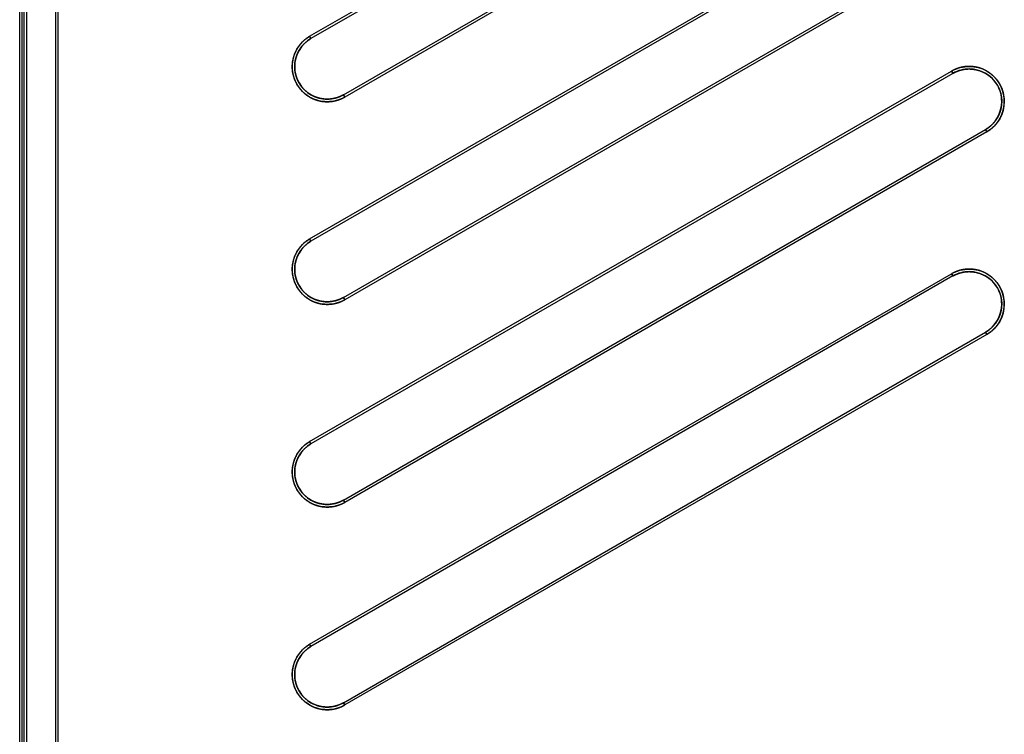
# Model space of a CAD drawing. Units: millimetres. Extents: x 4 to 409, y 5 to 292.
# Drawn here: x 240 to 256, y 163 to 175 of the extents above; entities that cross this region are included whole.
import ezdxf

# ---------------------------------------------------------------- set-up
doc = ezdxf.new("R2010")
doc.units = ezdxf.units.MM
doc.layers.add('Capa_1', color=7, linetype='Continuous')

# ---------------------------------------------------------------- blocks, each defined once
blk = doc.blocks.new('SE5')
at = {"layer": 'Capa_1', "color": 7, "linetype": 'Continuous'}
for p, q in [((240.237, 146.645), (240.237, 224.442)), ((240.348, 224.331), (240.348, 146.755))]:
    blk.add_line(p, q, dxfattribs=at)
blk = doc.blocks.new('SE4')
at = {"layer": 'Capa_1'}
blk.add_blockref('SE5', (0, 0), dxfattribs=at)
blk = doc.blocks.new('SE139')
at = {"layer": 'Capa_1', "color": 7, "linetype": 'Continuous'}
for p, q in [((245.535, 163.82), (256.04, 169.886)), ((256.061, 169.849), (245.556, 163.784)), ((256.04, 169.886), (256.061, 169.849)), ((245.556, 163.784), (245.535, 163.82))]:
    blk.add_line(p, q, dxfattribs=at)
blk = doc.blocks.new('SE138')
at = {"layer": 'Capa_1'}
blk.add_blockref('SE139', (0, 0), dxfattribs=at)
blk = doc.blocks.new('SE141')
at = {"layer": 'Capa_1', "color": 7, "linetype": 'Continuous'}
for p, q in [((244.982, 164.778), (255.487, 170.843)), ((255.508, 170.807), (245.003, 164.741)), ((255.487, 170.843), (255.508, 170.807)), ((245.003, 164.741), (244.982, 164.778))]:
    blk.add_line(p, q, dxfattribs=at)
blk = doc.blocks.new('SE140')
at = {"layer": 'Capa_1'}
blk.add_blockref('SE141', (0, 0), dxfattribs=at)
blk = doc.blocks.new('SE147')
at = {"layer": 'Capa_1', "color": 7, "linetype": 'Continuous'}
for p, q in [((245.535, 167.138), (256.04, 173.203)), ((256.04, 173.203), (256.061, 173.166)), ((256.061, 173.166), (245.556, 167.101)), ((245.556, 167.101), (245.535, 167.138))]:
    blk.add_line(p, q, dxfattribs=at)
blk = doc.blocks.new('SE146')
at = {"layer": 'Capa_1'}
blk.add_blockref('SE147', (0, 0), dxfattribs=at)
blk = doc.blocks.new('SE149')
at = {"layer": 'Capa_1', "color": 7, "linetype": 'Continuous'}
for p, q in [((244.982, 168.095), (255.487, 174.161)), ((255.508, 174.124), (245.003, 168.059)), ((255.487, 174.161), (255.508, 174.124)), ((245.003, 168.059), (244.982, 168.095))]:
    blk.add_line(p, q, dxfattribs=at)
blk = doc.blocks.new('SE148')
at = {"layer": 'Capa_1'}
blk.add_blockref('SE149', (0, 0), dxfattribs=at)
blk = doc.blocks.new('SE155')
at = {"layer": 'Capa_1', "color": 7, "linetype": 'Continuous'}
for p, q in [((245.535, 170.455), (256.04, 176.521)), ((256.061, 176.484), (245.556, 170.419)), ((256.04, 176.521), (256.061, 176.484)), ((245.556, 170.419), (245.535, 170.455))]:
    blk.add_line(p, q, dxfattribs=at)
blk = doc.blocks.new('SE154')
at = {"layer": 'Capa_1'}
blk.add_blockref('SE155', (0, 0), dxfattribs=at)
blk = doc.blocks.new('SE157')
at = {"layer": 'Capa_1', "color": 7, "linetype": 'Continuous'}
for p, q in [((244.982, 171.413), (255.487, 177.478)), ((255.508, 177.442), (245.003, 171.376)), ((255.487, 177.478), (255.508, 177.442)), ((245.003, 171.376), (244.982, 171.413))]:
    blk.add_line(p, q, dxfattribs=at)
blk = doc.blocks.new('SE156')
at = {"layer": 'Capa_1'}
blk.add_blockref('SE157', (0, 0), dxfattribs=at)
blk = doc.blocks.new('SE169')
at = {"layer": 'Capa_1', "color": 7, "linetype": 'Continuous'}
for p, q in [((245.535, 173.773), (256.04, 179.838)), ((256.04, 179.838), (256.061, 179.802)), ((256.061, 179.802), (245.556, 173.736)), ((245.556, 173.736), (245.535, 173.773))]:
    blk.add_line(p, q, dxfattribs=at)
blk = doc.blocks.new('SE168')
at = {"layer": 'Capa_1'}
blk.add_blockref('SE169', (0, 0), dxfattribs=at)
blk = doc.blocks.new('SE171')
at = {"layer": 'Capa_1', "color": 7, "linetype": 'Continuous'}
for p, q in [((244.982, 174.73), (255.487, 180.796)), ((255.487, 180.796), (255.508, 180.759)), ((255.508, 180.759), (245.003, 174.694)), ((245.003, 174.694), (244.982, 174.73))]:
    blk.add_line(p, q, dxfattribs=at)
blk = doc.blocks.new('SE170')
at = {"layer": 'Capa_1'}
blk.add_blockref('SE171', (0, 0), dxfattribs=at)
blk = doc.blocks.new('SE213')
at = {"layer": 'Capa_1', "color": 7, "linetype": 'Continuous'}
for p, q in [((240.824, 224.387), (240.824, 146.7)), ((240.866, 146.7), (240.866, 224.387))]:
    blk.add_line(p, q, dxfattribs=at)
blk = doc.blocks.new('SE212')
at = {"layer": 'Capa_1'}
blk.add_blockref('SE213', (0, 0), dxfattribs=at)
blk = doc.blocks.new('SE215')
at = {"layer": 'Capa_1', "color": 7, "linetype": 'Continuous'}
for p, q in [((240.271, 224.387), (240.271, 146.7)), ((240.313, 146.7), (240.313, 224.387))]:
    blk.add_line(p, q, dxfattribs=at)
blk = doc.blocks.new('SE214')
at = {"layer": 'Capa_1'}
blk.add_blockref('SE215', (0, 0), dxfattribs=at)

msp = doc.modelspace()

# ---------------------------------------------------------------- linework, layer by layer
at = {"layer": 'Capa_1', "color": 7, "linetype": 'Continuous'}
for p, q in [((240.237, 146.645), (240.237, 224.442)), ((240.271, 224.387), (240.271, 146.7)), ((240.313, 146.7), (240.313, 224.387)), ((240.348, 224.331), (240.348, 146.755)), ((240.824, 224.387), (240.824, 146.7)), ((240.866, 146.7), (240.866, 224.387)), ((244.982, 174.73), (255.487, 180.796)), ((255.508, 180.759), (245.003, 174.694)), ((245.535, 173.773), (256.04, 179.838)), ((256.061, 179.802), (245.556, 173.736)), ((244.982, 171.413), (255.487, 177.478)), ((255.508, 177.442), (245.003, 171.376)), ((245.535, 170.455), (256.04, 176.521)), ((256.061, 176.484), (245.556, 170.419)), ((245.003, 174.694), (244.982, 174.73)), ((244.982, 168.095), (255.487, 174.161)), ((255.508, 174.124), (245.003, 168.059)), ((255.487, 174.161), (255.508, 174.124)), ((245.556, 173.736), (245.535, 173.773)), ((245.535, 167.138), (256.04, 173.203)), ((256.04, 173.203), (256.061, 173.166)), ((256.061, 173.166), (245.556, 167.101)), ((245.003, 171.376), (244.982, 171.413)), ((244.982, 164.778), (255.487, 170.843)), ((255.508, 170.807), (245.003, 164.741)), ((255.487, 170.843), (255.508, 170.807)), ((245.556, 170.419), (245.535, 170.455)), ((245.535, 163.82), (256.04, 169.886)), ((256.061, 169.849), (245.556, 163.784)), ((256.04, 169.886), (256.061, 169.849)), ((245.003, 168.059), (244.982, 168.095)), ((245.556, 167.101), (245.535, 167.138)), ((245.003, 164.741), (244.982, 164.778)), ((245.556, 163.784), (245.535, 163.82))]:
    msp.add_line(p, q, dxfattribs=at)
for points, degree, knots in [([(245.556, 173.736), (245.467, 173.685), (245.368, 173.66), (245.269, 173.66), (245.17, 173.66), (245.071, 173.685), (244.982, 173.736), (244.804, 173.839), (244.695, 174.028), (244.695, 174.233), (244.695, 174.438), (244.805, 174.628), (244.982, 174.731)], 3, [0, 0, 0, 0, 0.25, 0.25, 0.25, 0.5, 0.5, 0.5, 0.75, 0.75, 0.75, 1, 1, 1, 1]), ([(245.003, 174.694), (244.956, 174.663), (244.912, 174.628), (244.873, 174.588), (244.838, 174.545), (244.808, 174.499), (244.783, 174.45), (244.764, 174.399), (244.749, 174.345), (244.74, 174.29), (244.737, 174.233), (244.74, 174.177), (244.749, 174.121), (244.764, 174.068), (244.783, 174.016), (244.808, 173.967), (244.838, 173.921), (244.873, 173.878), (244.912, 173.839), (244.956, 173.803), (245.003, 173.773), (245.028, 173.759), (245.053, 173.747), (245.079, 173.736), (245.106, 173.727), (245.132, 173.719), (245.159, 173.713), (245.186, 173.708), (245.214, 173.704), (245.241, 173.702), (245.269, 173.701), (245.296, 173.702), (245.324, 173.704), (245.351, 173.708), (245.379, 173.713), (245.406, 173.719), (245.432, 173.727), (245.459, 173.736), (245.485, 173.747), (245.51, 173.759), (245.535, 173.773), (245.536, 173.772), (245.537, 173.769), (245.54, 173.765), (245.542, 173.76), (245.546, 173.754), (245.549, 173.749), (245.551, 173.744), (245.554, 173.74), (245.555, 173.737), (245.556, 173.736), (245.529, 173.722), (245.502, 173.709), (245.474, 173.697), (245.445, 173.687), (245.416, 173.679), (245.387, 173.672), (245.358, 173.666), (245.328, 173.663), (245.299, 173.66), (245.269, 173.66), (245.239, 173.66), (245.21, 173.663), (245.18, 173.666), (245.151, 173.672), (245.122, 173.679), (245.093, 173.687), (245.064, 173.697), (245.036, 173.709), (245.009, 173.722), (244.982, 173.736), (244.931, 173.769), (244.884, 173.808), (244.841, 173.85), (244.804, 173.896), (244.772, 173.946), (244.745, 173.999), (244.723, 174.055), (244.708, 174.113), (244.698, 174.172), (244.695, 174.233), (244.698, 174.294), (244.708, 174.354), (244.723, 174.412), (244.745, 174.467), (244.772, 174.52), (244.804, 174.57), (244.842, 174.617), (244.884, 174.659), (244.931, 174.697), (244.982, 174.731), (244.982, 174.73), (244.984, 174.727), (244.986, 174.723), (244.989, 174.718), (244.992, 174.712), (244.996, 174.707), (244.998, 174.702), (245.001, 174.698), (245.002, 174.695), (245.003, 174.694)], 1, [0, 0, 0.015922, 0.031662, 0.047274, 0.062806, 0.078298, 0.093791, 0.109321, 0.124929, 0.140663, 0.156575, 0.172483, 0.188206, 0.203801, 0.219315, 0.234792, 0.25027, 0.265789, 0.281391, 0.297125, 0.313046, 0.321014, 0.328933, 0.336811, 0.344653, 0.352467, 0.360258, 0.36803, 0.37579, 0.383541, 0.391287, 0.399034, 0.406787, 0.414549, 0.422326, 0.430123, 0.437947, 0.445804, 0.4537, 0.461642, 0.469639, 0.469969, 0.470864, 0.472184, 0.473786, 0.47553, 0.477273, 0.478876, 0.480195, 0.481091, 0.48142, 0.490013, 0.498558, 0.507061, 0.51553, 0.52397, 0.532386, 0.540782, 0.549162, 0.55753, 0.565887, 0.57424, 0.582598, 0.590966, 0.59935, 0.607755, 0.616188, 0.624656, 0.633165, 0.641725, 0.650344, 0.667519, 0.684497, 0.701338, 0.718093, 0.734805, 0.751517, 0.768267, 0.7851, 0.802065, 0.819218, 0.836402, 0.853386, 0.870232, 0.88699, 0.903707, 0.920424, 0.937182, 0.954024, 0.970999, 0.988164, 0.988495, 0.989395, 0.990721, 0.99233, 0.994082, 0.995834, 0.997443, 0.998769, 0.999669, 1, 1]), ([(245.003, 174.694), (244.838, 174.599), (244.737, 174.423), (244.737, 174.233), (244.737, 174.043), (244.838, 173.868), (245.003, 173.773), (245.085, 173.725), (245.177, 173.701), (245.269, 173.701), (245.361, 173.701), (245.453, 173.725), (245.535, 173.773)], 3, [0, 0, 0, 0, 0.25, 0.25, 0.25, 0.5, 0.5, 0.5, 0.75, 0.75, 0.75, 1, 1, 1, 1]), ([(255.487, 174.161), (255.578, 174.213), (255.677, 174.238), (255.774, 174.238), (255.972, 174.238), (256.166, 174.135), (256.272, 173.95), (256.323, 173.86), (256.348, 173.762), (256.348, 173.664), (256.348, 173.466), (256.246, 173.273), (256.061, 173.166)], 3, [0, 0, 0, 0, 0.25, 0.25, 0.25, 0.5, 0.5, 0.5, 0.75, 0.75, 0.75, 1, 1, 1, 1]), ([(256.04, 173.203), (256.089, 173.235), (256.134, 173.271), (256.173, 173.311), (256.208, 173.355), (256.237, 173.401), (256.262, 173.451), (256.281, 173.502), (256.295, 173.555), (256.304, 173.609), (256.306, 173.664), (256.306, 173.691), (256.304, 173.718), (256.3, 173.745), (256.295, 173.772), (256.289, 173.799), (256.281, 173.826), (256.272, 173.852), (256.261, 173.878), (256.249, 173.904), (256.235, 173.93), (256.203, 173.979), (256.167, 174.023), (256.127, 174.062), (256.083, 174.097), (256.036, 174.127), (255.987, 174.151), (255.936, 174.171), (255.883, 174.184), (255.829, 174.193), (255.774, 174.196), (255.747, 174.195), (255.72, 174.193), (255.693, 174.19), (255.666, 174.185), (255.639, 174.178), (255.612, 174.17), (255.586, 174.161), (255.56, 174.15), (255.534, 174.138), (255.508, 174.124), (255.508, 174.125), (255.506, 174.128), (255.504, 174.132), (255.501, 174.137), (255.498, 174.143), (255.495, 174.148), (255.492, 174.153), (255.49, 174.157), (255.488, 174.16), (255.487, 174.161), (255.515, 174.176), (255.543, 174.189), (255.571, 174.2), (255.599, 174.21), (255.628, 174.219), (255.657, 174.226), (255.686, 174.231), (255.715, 174.235), (255.745, 174.237), (255.774, 174.238), (255.833, 174.235), (255.892, 174.226), (255.949, 174.211), (256.004, 174.19), (256.057, 174.163), (256.108, 174.131), (256.155, 174.094), (256.198, 174.051), (256.238, 174.003), (256.272, 173.95), (256.287, 173.923), (256.3, 173.895), (256.311, 173.867), (256.321, 173.839), (256.329, 173.81), (256.336, 173.781), (256.342, 173.752), (256.345, 173.723), (256.348, 173.693), (256.348, 173.664), (256.345, 173.605), (256.336, 173.546), (256.321, 173.489), (256.3, 173.434), (256.274, 173.381), (256.242, 173.33), (256.205, 173.283), (256.162, 173.24), (256.114, 173.201), (256.061, 173.166), (256.061, 173.167), (256.059, 173.17), (256.057, 173.174), (256.054, 173.179), (256.051, 173.185), (256.048, 173.19), (256.045, 173.195), (256.042, 173.199), (256.041, 173.202), (256.04, 173.203)], 1, [0, 0, 0.016416, 0.032494, 0.048319, 0.063962, 0.079481, 0.094923, 0.110327, 0.125726, 0.141149, 0.156627, 0.16424, 0.171879, 0.17955, 0.187259, 0.195013, 0.202821, 0.21069, 0.218632, 0.226657, 0.234776, 0.251194, 0.267276, 0.283109, 0.298761, 0.314288, 0.329737, 0.345142, 0.360535, 0.375942, 0.391392, 0.399005, 0.406644, 0.414316, 0.422026, 0.429782, 0.437591, 0.44546, 0.453399, 0.461416, 0.469522, 0.469853, 0.470752, 0.472078, 0.473687, 0.475439, 0.477191, 0.4788, 0.480126, 0.481025, 0.481356, 0.490111, 0.498767, 0.507337, 0.515831, 0.524259, 0.532629, 0.540951, 0.549232, 0.557479, 0.565698, 0.58236, 0.598982, 0.615599, 0.632239, 0.648936, 0.665726, 0.682653, 0.699772, 0.717153, 0.73488, 0.743575, 0.752187, 0.760723, 0.769193, 0.777605, 0.785966, 0.794282, 0.802561, 0.810807, 0.819027, 0.835714, 0.852342, 0.868948, 0.885567, 0.902234, 0.91899, 0.935885, 0.952977, 0.97034, 0.98806, 0.988395, 0.989302, 0.990639, 0.992263, 0.99403, 0.995797, 0.997421, 0.998758, 0.999666, 1, 1]), ([(256.04, 173.203), (256.211, 173.301), (256.306, 173.48), (256.306, 173.664), (256.306, 173.754), (256.284, 173.846), (256.235, 173.93), (256.137, 174.101), (255.958, 174.195), (255.774, 174.196), (255.684, 174.196), (255.592, 174.173), (255.508, 174.124)], 3, [0, 0, 0, 0, 0.25, 0.25, 0.25, 0.5, 0.5, 0.5, 0.75, 0.75, 0.75, 1, 1, 1, 1]), ([(245.003, 171.376), (244.956, 171.346), (244.912, 171.31), (244.873, 171.271), (244.838, 171.228), (244.808, 171.182), (244.783, 171.133), (244.764, 171.081), (244.749, 171.028), (244.74, 170.972), (244.737, 170.916), (244.74, 170.859), (244.749, 170.804), (244.764, 170.751), (244.783, 170.699), (244.808, 170.65), (244.838, 170.604), (244.873, 170.561), (244.912, 170.521), (244.956, 170.486), (245.003, 170.455), (245.028, 170.441), (245.053, 170.429), (245.079, 170.419), (245.106, 170.41), (245.132, 170.402), (245.159, 170.395), (245.186, 170.39), (245.214, 170.387), (245.241, 170.384), (245.269, 170.384), (245.296, 170.384), (245.324, 170.387), (245.351, 170.39), (245.379, 170.395), (245.406, 170.402), (245.432, 170.41), (245.459, 170.419), (245.485, 170.429), (245.51, 170.441), (245.535, 170.455), (245.536, 170.454), (245.537, 170.451), (245.54, 170.447), (245.542, 170.442), (245.546, 170.437), (245.549, 170.431), (245.551, 170.426), (245.554, 170.422), (245.555, 170.42), (245.556, 170.418), (245.529, 170.404), (245.502, 170.391), (245.474, 170.379), (245.445, 170.369), (245.416, 170.361), (245.387, 170.354), (245.358, 170.349), (245.328, 170.345), (245.299, 170.343), (245.269, 170.342), (245.239, 170.343), (245.21, 170.345), (245.18, 170.349), (245.151, 170.354), (245.122, 170.361), (245.093, 170.369), (245.064, 170.379), (245.036, 170.391), (245.009, 170.404), (244.982, 170.418), (244.931, 170.452), (244.884, 170.49), (244.841, 170.532), (244.804, 170.579), (244.772, 170.629), (244.745, 170.682), (244.723, 170.737), (244.708, 170.795), (244.698, 170.855), (244.695, 170.916), (244.698, 170.977), (244.708, 171.036), (244.723, 171.094), (244.745, 171.15), (244.772, 171.203), (244.804, 171.253), (244.842, 171.299), (244.884, 171.342), (244.931, 171.38), (244.982, 171.413), (244.982, 171.412), (244.984, 171.409), (244.986, 171.405), (244.989, 171.4), (244.992, 171.395), (244.996, 171.389), (244.998, 171.384), (245.001, 171.38), (245.002, 171.377), (245.003, 171.376)], 1, [0, 0, 0.015921, 0.031655, 0.047258, 0.062778, 0.078256, 0.093733, 0.109248, 0.124843, 0.140567, 0.156475, 0.172387, 0.188119, 0.203728, 0.219258, 0.234751, 0.250244, 0.265777, 0.28139, 0.297131, 0.313054, 0.321009, 0.328921, 0.336796, 0.344639, 0.352455, 0.360248, 0.368024, 0.375785, 0.383536, 0.391283, 0.399031, 0.406784, 0.414547, 0.422327, 0.430127, 0.437953, 0.44581, 0.453704, 0.461639, 0.469623, 0.469953, 0.470848, 0.472167, 0.473769, 0.475512, 0.477256, 0.478857, 0.480177, 0.481072, 0.481402, 0.489995, 0.49854, 0.507043, 0.515512, 0.523952, 0.532369, 0.540765, 0.549146, 0.557514, 0.565871, 0.574224, 0.582582, 0.590951, 0.599335, 0.60774, 0.616174, 0.624641, 0.633151, 0.641711, 0.65033, 0.667522, 0.684512, 0.701359, 0.718117, 0.734831, 0.751543, 0.768298, 0.785141, 0.802123, 0.819307, 0.836462, 0.853429, 0.870266, 0.887022, 0.903739, 0.920456, 0.937211, 0.954047, 0.971011, 0.988161, 0.988493, 0.989392, 0.990718, 0.992328, 0.994081, 0.995833, 0.997443, 0.998769, 0.999669, 1, 1]), ([(245.556, 170.418), (245.467, 170.367), (245.368, 170.342), (245.269, 170.342), (245.17, 170.342), (245.071, 170.367), (244.982, 170.418), (244.804, 170.521), (244.695, 170.711), (244.695, 170.916), (244.695, 171.121), (244.805, 171.31), (244.982, 171.413)], 3, [0, 0, 0, 0, 0.25, 0.25, 0.25, 0.5, 0.5, 0.5, 0.75, 0.75, 0.75, 1, 1, 1, 1]), ([(245.003, 171.376), (244.838, 171.281), (244.737, 171.106), (244.737, 170.916), (244.737, 170.726), (244.838, 170.55), (245.003, 170.455), (245.085, 170.408), (245.177, 170.384), (245.269, 170.384), (245.361, 170.384), (245.453, 170.408), (245.535, 170.455)], 3, [0, 0, 0, 0, 0.25, 0.25, 0.25, 0.5, 0.5, 0.5, 0.75, 0.75, 0.75, 1, 1, 1, 1]), ([(255.487, 170.843), (255.578, 170.895), (255.677, 170.92), (255.774, 170.92), (255.972, 170.92), (256.166, 170.817), (256.272, 170.633), (256.323, 170.543), (256.348, 170.444), (256.348, 170.347), (256.348, 170.148), (256.246, 169.955), (256.061, 169.849)], 3, [0, 0, 0, 0, 0.25, 0.25, 0.25, 0.5, 0.5, 0.5, 0.75, 0.75, 0.75, 1, 1, 1, 1]), ([(256.04, 169.886), (256.089, 169.917), (256.134, 169.954), (256.173, 169.994), (256.208, 170.037), (256.237, 170.084), (256.262, 170.133), (256.281, 170.185), (256.295, 170.237), (256.304, 170.292), (256.306, 170.347), (256.306, 170.374), (256.304, 170.401), (256.3, 170.428), (256.295, 170.455), (256.289, 170.482), (256.281, 170.508), (256.272, 170.535), (256.261, 170.561), (256.249, 170.587), (256.235, 170.612), (256.203, 170.661), (256.167, 170.705), (256.127, 170.745), (256.083, 170.779), (256.036, 170.809), (255.987, 170.833), (255.936, 170.853), (255.883, 170.867), (255.829, 170.875), (255.774, 170.878), (255.747, 170.877), (255.72, 170.875), (255.693, 170.872), (255.666, 170.867), (255.639, 170.86), (255.612, 170.853), (255.586, 170.843), (255.56, 170.833), (255.534, 170.82), (255.508, 170.807), (255.508, 170.808), (255.506, 170.81), (255.504, 170.815), (255.501, 170.819), (255.498, 170.825), (255.495, 170.83), (255.492, 170.835), (255.49, 170.839), (255.488, 170.842), (255.487, 170.843), (255.515, 170.858), (255.543, 170.871), (255.571, 170.883), (255.599, 170.893), (255.628, 170.901), (255.657, 170.908), (255.686, 170.913), (255.715, 170.917), (255.745, 170.919), (255.774, 170.92), (255.833, 170.917), (255.892, 170.908), (255.949, 170.893), (256.004, 170.872), (256.057, 170.846), (256.108, 170.814), (256.155, 170.776), (256.198, 170.734), (256.238, 170.686), (256.272, 170.633), (256.287, 170.606), (256.3, 170.578), (256.311, 170.55), (256.321, 170.521), (256.329, 170.492), (256.336, 170.463), (256.342, 170.434), (256.345, 170.405), (256.348, 170.376), (256.348, 170.347), (256.345, 170.287), (256.336, 170.229), (256.321, 170.172), (256.3, 170.116), (256.274, 170.063), (256.242, 170.013), (256.205, 169.966), (256.162, 169.923), (256.114, 169.884), (256.061, 169.849), (256.061, 169.85), (256.059, 169.853), (256.057, 169.857), (256.054, 169.862), (256.051, 169.867), (256.048, 169.873), (256.045, 169.878), (256.042, 169.882), (256.041, 169.884), (256.04, 169.886)], 1, [0, 0, 0.016438, 0.032535, 0.048376, 0.064032, 0.079558, 0.095002, 0.1104, 0.125786, 0.141189, 0.15664, 0.164254, 0.171894, 0.179567, 0.187277, 0.195033, 0.202842, 0.210714, 0.218657, 0.226684, 0.234805, 0.251226, 0.267311, 0.283146, 0.298798, 0.314326, 0.329774, 0.345177, 0.360568, 0.375975, 0.391428, 0.399042, 0.406682, 0.414354, 0.422063, 0.429817, 0.437622, 0.445488, 0.453424, 0.461439, 0.469545, 0.469876, 0.470776, 0.472101, 0.473711, 0.475463, 0.477215, 0.478825, 0.480151, 0.481051, 0.481382, 0.490138, 0.498797, 0.507369, 0.515865, 0.524295, 0.532668, 0.540992, 0.549275, 0.557524, 0.565745, 0.58241, 0.599036, 0.615652, 0.632292, 0.648985, 0.66577, 0.682691, 0.699805, 0.717183, 0.734911, 0.743638, 0.752275, 0.760832, 0.769318, 0.777742, 0.786111, 0.794433, 0.802715, 0.810963, 0.819184, 0.835848, 0.852464, 0.869066, 0.885686, 0.902356, 0.919116, 0.936012, 0.953101, 0.970457, 0.988165, 0.988496, 0.989396, 0.990721, 0.992331, 0.994082, 0.995834, 0.997444, 0.998769, 0.999669, 1, 1]), ([(256.04, 169.886), (256.211, 169.984), (256.306, 170.163), (256.306, 170.347), (256.306, 170.437), (256.284, 170.528), (256.235, 170.612), (256.137, 170.783), (255.958, 170.878), (255.774, 170.878), (255.684, 170.878), (255.592, 170.855), (255.508, 170.807)], 3, [0, 0, 0, 0, 0.25, 0.25, 0.25, 0.5, 0.5, 0.5, 0.75, 0.75, 0.75, 1, 1, 1, 1]), ([(245.003, 168.059), (244.956, 168.028), (244.912, 167.993), (244.873, 167.953), (244.838, 167.91), (244.808, 167.864), (244.783, 167.815), (244.764, 167.763), (244.749, 167.71), (244.74, 167.654), (244.737, 167.598), (244.74, 167.541), (244.749, 167.486), (244.764, 167.433), (244.783, 167.381), (244.808, 167.332), (244.838, 167.286), (244.873, 167.243), (244.912, 167.204), (244.956, 167.168), (245.003, 167.138), (245.028, 167.124), (245.053, 167.112), (245.079, 167.101), (245.106, 167.092), (245.132, 167.084), (245.159, 167.078), (245.186, 167.073), (245.214, 167.069), (245.241, 167.067), (245.269, 167.067), (245.296, 167.067), (245.324, 167.069), (245.351, 167.073), (245.379, 167.078), (245.406, 167.084), (245.432, 167.092), (245.459, 167.101), (245.485, 167.112), (245.51, 167.124), (245.535, 167.138), (245.536, 167.137), (245.537, 167.134), (245.54, 167.13), (245.542, 167.125), (245.546, 167.119), (245.549, 167.114), (245.551, 167.109), (245.554, 167.105), (245.555, 167.102), (245.556, 167.101), (245.529, 167.087), (245.502, 167.074), (245.474, 167.062), (245.445, 167.052), (245.416, 167.044), (245.387, 167.037), (245.358, 167.031), (245.328, 167.027), (245.299, 167.025), (245.269, 167.024), (245.239, 167.025), (245.21, 167.027), (245.18, 167.031), (245.151, 167.037), (245.122, 167.044), (245.093, 167.052), (245.064, 167.062), (245.036, 167.074), (245.009, 167.087), (244.982, 167.101), (244.931, 167.134), (244.884, 167.172), (244.841, 167.215), (244.804, 167.261), (244.772, 167.311), (244.745, 167.364), (244.723, 167.419), (244.708, 167.477), (244.698, 167.537), (244.695, 167.598), (244.698, 167.659), (244.708, 167.719), (244.723, 167.776), (244.745, 167.832), (244.772, 167.885), (244.804, 167.935), (244.842, 167.981), (244.884, 168.024), (244.931, 168.062), (244.982, 168.095), (244.982, 168.094), (244.984, 168.091), (244.986, 168.087), (244.989, 168.082), (244.992, 168.077), (244.996, 168.072), (244.998, 168.067), (245.001, 168.063), (245.002, 168.06), (245.003, 168.059)], 1, [0, 0, 0.015923, 0.031659, 0.047265, 0.062789, 0.078275, 0.093763, 0.109293, 0.124909, 0.140659, 0.1566, 0.17248, 0.188188, 0.203775, 0.219288, 0.234765, 0.250244, 0.265762, 0.281359, 0.297083, 0.31299, 0.320959, 0.328879, 0.336757, 0.344601, 0.352415, 0.360207, 0.36798, 0.37574, 0.383491, 0.391238, 0.398986, 0.406739, 0.414502, 0.42228, 0.430078, 0.437902, 0.445759, 0.453656, 0.4616, 0.469598, 0.469928, 0.470823, 0.472143, 0.473745, 0.475489, 0.477233, 0.478835, 0.480155, 0.48105, 0.48138, 0.489975, 0.498524, 0.507033, 0.515508, 0.523954, 0.532374, 0.540774, 0.549157, 0.557526, 0.565884, 0.574238, 0.582597, 0.590968, 0.599355, 0.607765, 0.616204, 0.624677, 0.633193, 0.641757, 0.650378, 0.667538, 0.684501, 0.701329, 0.718074, 0.734779, 0.751485, 0.768233, 0.785066, 0.802031, 0.819185, 0.836373, 0.853366, 0.870224, 0.886995, 0.903722, 0.920447, 0.937207, 0.954046, 0.971012, 0.988163, 0.988494, 0.989394, 0.99072, 0.99233, 0.994082, 0.995833, 0.997443, 0.998769, 0.999669, 1, 1]), ([(245.556, 167.101), (245.467, 167.05), (245.368, 167.024), (245.269, 167.024), (245.17, 167.024), (245.071, 167.05), (244.982, 167.101), (244.804, 167.203), (244.695, 167.393), (244.695, 167.598), (244.695, 167.803), (244.805, 167.993), (244.982, 168.095)], 3, [0, 0, 0, 0, 0.25, 0.25, 0.25, 0.5, 0.5, 0.5, 0.75, 0.75, 0.75, 1, 1, 1, 1]), ([(245.003, 168.059), (244.838, 167.964), (244.737, 167.788), (244.737, 167.598), (244.737, 167.408), (244.838, 167.232), (245.003, 167.138), (245.085, 167.09), (245.177, 167.067), (245.269, 167.067), (245.361, 167.067), (245.453, 167.09), (245.535, 167.138)], 3, [0, 0, 0, 0, 0.25, 0.25, 0.25, 0.5, 0.5, 0.5, 0.75, 0.75, 0.75, 1, 1, 1, 1]), ([(245.556, 163.784), (245.467, 163.732), (245.368, 163.707), (245.269, 163.707), (245.17, 163.707), (245.071, 163.732), (244.982, 163.784), (244.804, 163.886), (244.695, 164.075), (244.695, 164.281), (244.695, 164.485), (244.805, 164.675), (244.982, 164.778)], 3, [0, 0, 0, 0, 0.25, 0.25, 0.25, 0.5, 0.5, 0.5, 0.75, 0.75, 0.75, 1, 1, 1, 1]), ([(245.003, 164.741), (244.956, 164.71), (244.912, 164.675), (244.873, 164.636), (244.838, 164.593), (244.808, 164.546), (244.783, 164.497), (244.764, 164.446), (244.749, 164.392), (244.74, 164.337), (244.737, 164.281), (244.74, 164.224), (244.749, 164.169), (244.764, 164.115), (244.783, 164.064), (244.808, 164.015), (244.838, 163.968), (244.873, 163.925), (244.912, 163.886), (244.956, 163.85), (245.003, 163.82), (245.028, 163.806), (245.053, 163.794), (245.079, 163.784), (245.106, 163.774), (245.132, 163.767), (245.159, 163.76), (245.186, 163.755), (245.214, 163.752), (245.241, 163.75), (245.269, 163.749), (245.296, 163.75), (245.324, 163.752), (245.351, 163.755), (245.379, 163.76), (245.406, 163.767), (245.432, 163.774), (245.459, 163.784), (245.485, 163.794), (245.51, 163.806), (245.535, 163.82), (245.536, 163.819), (245.537, 163.816), (245.54, 163.812), (245.542, 163.807), (245.546, 163.802), (245.549, 163.796), (245.551, 163.791), (245.554, 163.787), (245.555, 163.785), (245.556, 163.784), (245.529, 163.769), (245.502, 163.756), (245.474, 163.744), (245.445, 163.734), (245.416, 163.726), (245.387, 163.719), (245.358, 163.713), (245.328, 163.71), (245.299, 163.707), (245.269, 163.707), (245.239, 163.707), (245.21, 163.71), (245.18, 163.713), (245.151, 163.719), (245.122, 163.726), (245.093, 163.734), (245.064, 163.744), (245.036, 163.756), (245.009, 163.769), (244.982, 163.784), (244.931, 163.817), (244.884, 163.855), (244.841, 163.897), (244.804, 163.944), (244.772, 163.994), (244.745, 164.046), (244.723, 164.102), (244.708, 164.16), (244.698, 164.22), (244.695, 164.281), (244.698, 164.342), (244.708, 164.401), (244.723, 164.459), (244.745, 164.515), (244.772, 164.567), (244.804, 164.617), (244.842, 164.664), (244.884, 164.706), (244.931, 164.744), (244.982, 164.778), (244.982, 164.777), (244.984, 164.774), (244.986, 164.77), (244.989, 164.765), (244.992, 164.759), (244.996, 164.754), (244.998, 164.749), (245.001, 164.745), (245.002, 164.742), (245.003, 164.741)], 1, [0, 0, 0.015924, 0.031661, 0.047266, 0.062788, 0.078269, 0.093748, 0.109266, 0.124864, 0.14059, 0.156502, 0.172416, 0.188151, 0.203762, 0.219294, 0.23479, 0.250286, 0.265821, 0.281436, 0.297179, 0.313105, 0.321059, 0.328969, 0.33684, 0.344679, 0.352491, 0.360281, 0.368055, 0.375815, 0.383567, 0.391315, 0.399064, 0.406818, 0.414581, 0.422359, 0.430156, 0.437978, 0.445831, 0.453721, 0.461653, 0.469637, 0.469963, 0.470851, 0.472158, 0.473746, 0.475474, 0.477202, 0.47879, 0.480098, 0.480985, 0.481312, 0.489922, 0.498479, 0.506992, 0.515467, 0.523912, 0.532331, 0.54073, 0.549112, 0.557481, 0.56584, 0.574195, 0.582554, 0.590924, 0.59931, 0.607719, 0.616157, 0.624631, 0.63315, 0.641722, 0.650358, 0.667534, 0.68451, 0.701346, 0.718094, 0.734801, 0.75151, 0.768263, 0.785106, 0.802091, 0.819277, 0.836434, 0.853404, 0.870243, 0.887002, 0.903722, 0.920442, 0.9372, 0.954039, 0.971006, 0.988159, 0.988491, 0.989391, 0.990717, 0.992327, 0.99408, 0.995832, 0.997442, 0.998769, 0.999668, 1, 1]), ([(245.003, 164.741), (244.838, 164.646), (244.737, 164.471), (244.737, 164.281), (244.737, 164.091), (244.838, 163.915), (245.003, 163.82), (245.085, 163.773), (245.177, 163.749), (245.269, 163.749), (245.361, 163.749), (245.453, 163.773), (245.535, 163.82)], 3, [0, 0, 0, 0, 0.25, 0.25, 0.25, 0.5, 0.5, 0.5, 0.75, 0.75, 0.75, 1, 1, 1, 1])]:
    msp.add_open_spline(points, degree=degree, knots=knots, dxfattribs=at)
for points in [[(244.982, 174.731), (244.982, 174.731), (245.003, 174.694), (245.003, 174.694)], [(255.508, 174.124), (255.508, 174.124), (255.487, 174.161), (255.487, 174.161)], [(245.535, 173.773), (245.535, 173.773), (245.556, 173.736), (245.556, 173.736)], [(256.061, 173.166), (256.061, 173.166), (256.04, 173.203), (256.04, 173.203)], [(244.982, 171.413), (244.982, 171.413), (245.003, 171.376), (245.003, 171.376)], [(255.508, 170.807), (255.508, 170.807), (255.487, 170.843), (255.487, 170.843)], [(245.535, 170.455), (245.535, 170.455), (245.556, 170.418), (245.556, 170.418)], [(256.061, 169.849), (256.061, 169.849), (256.04, 169.886), (256.04, 169.886)], [(244.982, 168.095), (244.982, 168.095), (245.003, 168.059), (245.003, 168.059)], [(245.535, 167.138), (245.535, 167.138), (245.556, 167.101), (245.556, 167.101)], [(244.982, 164.778), (244.982, 164.778), (245.003, 164.741), (245.003, 164.741)], [(245.535, 163.82), (245.535, 163.82), (245.556, 163.784), (245.556, 163.784)]]:
    msp.add_open_spline(points, degree=3, dxfattribs=at)

# ---------------------------------------------------------------- block references
for name in ['SE4', 'SE214', 'SE212', 'SE170', 'SE168', 'SE156', 'SE154', 'SE148', 'SE146', 'SE140', 'SE138']:
    msp.add_blockref(name, (0, 0))

doc.saveas('drawing.dxf')
